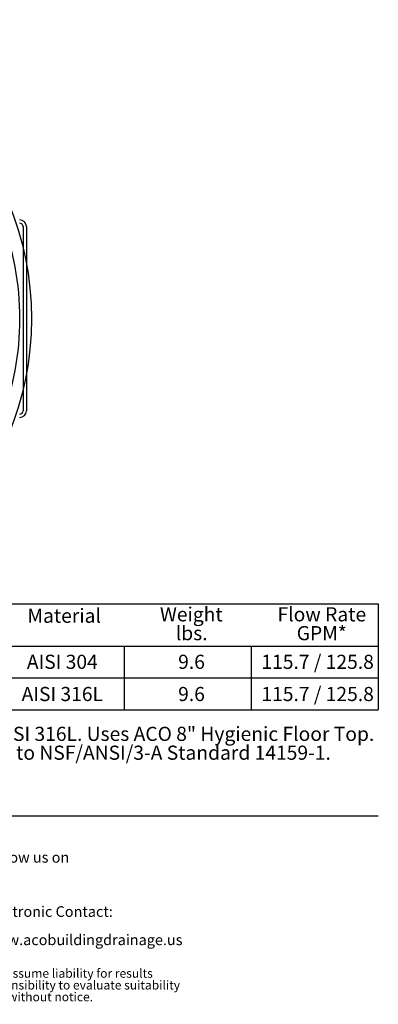
# Model space of a CAD drawing. Units: inches. Extents: x 0.93 to 7.32, y 0.79 to 10.26.
# Drawn here: x 5.21 to 7.32, y 0.79 to 6.59 of the extents above; entities that cross this region are included whole.
import ezdxf

# ---------------------------------------------------------------- set-up
doc = ezdxf.new("R2010")
doc.units = ezdxf.units.IN
doc.header["$MEASUREMENT"] = 0
doc.styles.add('SLDTEXTSTYLE0', font='TXT', dxfattribs={"width": 0.605})

# ---------------------------------------------------------------- blocks, each defined once
blk = doc.blocks.new('SW_NOTE_3')
at = {"color": 0, "linetype": 'Continuous', "lineweight": 0, "char_height": 0.0625, "attachment_point": 1, "style": 'SLDTEXTSTYLE0'}
for s, insert in [('Electronic Contact:', (0, 0.0806)), ('www.acobuildingdrainage.us', (0, -0.0861))]:
    blk.add_mtext(s, dxfattribs=dict(at, insert=insert))
blk = doc.blocks.new('SW_NOTE_4')
at = {"color": 0, "linetype": 'Continuous', "lineweight": 0, "char_height": 0.0520833, "attachment_point": 1, "style": 'SLDTEXTSTYLE0'}
for s, insert in [('May 2016 ACO Polymer Products, Inc. This information is believed to be accurate but it is not guaranteed to be so. We cannot assume liability for results', (0, 0.0671)), ("that buyer obtains with our products since conditions of use are beyond the control of the company. It is the customer's responsibility to evaluate suitability", (0, -0.0023)), ('and safety of product for his own use. ACO Polymer Products, Inc. reserves the right to change the product and specifications without notice.', (0, -0.0717))]:
    blk.add_mtext(s, dxfattribs=dict(at, insert=insert))
blk = doc.blocks.new('SW_NOTE_5')
at = {"color": 0, "linetype": 'Continuous', "lineweight": 0, "attachment_point": 1, "style": 'SLDTEXTSTYLE0'}
for s, insert, char_height in [('ACO 8" Hygienic Floor Drain with 4in horizontal outlet. Made from AISI 304 or AISI 316L. Uses ACO 8" Hygienic Floor Top.', (0, 0.1074), 0.0833333), ('Flow Rates calculated from maximum and minimum height positions. Certified to NSF/ANSI/3-A Standard 14159-1.', (0, -0.0037), 0.0833333), ('ACO recommends checking local plumbing codes prior to installation.', (0, -0.2259), 0.083333)]:
    blk.add_mtext(s, dxfattribs=dict(at, insert=insert, char_height=char_height))
blk = doc.blocks.new('SW_NOTE_6')
at = {"color": 0, "linetype": 'Continuous', "lineweight": 0, "char_height": 0.08333, "attachment_point": 2, "style": 'SLDTEXTSTYLE0'}
for s, insert in [('Weight', (0.1836, 0.1074)), ('lbs.', (0.1859, -0.0037))]:
    blk.add_mtext(s, dxfattribs=dict(at, insert=insert))
blk = doc.blocks.new('SW_NOTE_7')
at = {"color": 0, "linetype": 'Continuous', "lineweight": 0, "char_height": 0.08333, "attachment_point": 2, "style": 'SLDTEXTSTYLE0'}
for s, insert in [('Flow Rate', (0.2656, 0.1074)), ('GPM*', (0.2652, -0.0037))]:
    blk.add_mtext(s, dxfattribs=dict(at, insert=insert))

msp = doc.modelspace()

# ---------------------------------------------------------------- linework, layer by layer
at = {"color": 7, "linetype": 'Continuous'}
for p, q in [((5.2279, 5.3731), (5.2279, 4.2875)), ((5.2476, 5.3731), (5.2476, 5.1562)), ((5.2476, 5.1562), (5.2476, 4.5044)), ((5.2476, 4.5044), (5.2476, 4.2875))]:
    msp.add_line(p, q, dxfattribs=at)
at = {"color": 7, "linetype": 'Continuous', "lineweight": 30}
for p, q in [((4.324, 3.15), (7.324, 3.15)), ((7.324, 3.15), (7.324, 2.525)), ((5.074, 2.9), (5.824, 2.9)), ((5.824, 2.9), (5.824, 2.525)), ((5.824, 2.9), (6.574, 2.9)), ((5.824, 2.9), (5.824, 2.525)), ((6.574, 2.9), (7.324, 2.9)), ((6.574, 2.9), (6.574, 2.525)), ((5.074, 2.7125), (5.824, 2.7125)), ((5.824, 2.7125), (6.574, 2.7125)), ((6.574, 2.7125), (7.324, 2.7125)), ((5.074, 2.525), (5.824, 2.525)), ((5.824, 2.525), (6.574, 2.525)), ((6.574, 2.525), (7.324, 2.525)), ((1, 1.9), (7.324, 1.9))]:
    msp.add_line(p, q, dxfattribs=at)
at = {"color": 7, "linetype": 'Continuous'}
msp.add_circle((3.5153, 4.8303), 1.7627, dxfattribs=at)
for centre, radius, start, end in [((3.5153, 4.8303), 1.6939, 339.16501, 20.83557), ((5.2082, 5.3731), 0.0394, 0, 90), ((5.2082, 5.3731), 0.0197, 0, 90), ((5.2082, 4.2875), 0.0197, 270, 0), ((5.2082, 4.2875), 0.0394, 270, 0)]:
    msp.add_arc(centre, radius, start, end, dxfattribs=at)

# ---------------------------------------------------------------- block references
at = {"color": 7, "linetype": 'Continuous', "lineweight": 0}
for name, p in [('SW_NOTE_6', (6.037, 3.0222)), ('SW_NOTE_7', (6.7252, 3.0222)), ('SW_NOTE_5', (1, 2.3175)), ('SW_NOTE_3', (5, 1.2863)), ('SW_NOTE_4', (1.0048, 0.9306))]:
    msp.add_blockref(name, p, dxfattribs=at)

# ---------------------------------------------------------------- texts
at = {"color": 7, "linetype": 'Continuous', "lineweight": 0, "attachment_point": 1, "style": 'SLDTEXTSTYLE0'}
for s, insert, char_height in [('Material', (5.2537, 3.1214), 0.08333), ('AISI 304', (5.2506, 2.8496), 0.08333), ('9.6', (6.1431, 2.8496), 0.08333), ('115.7 / 125.8', (6.6342, 2.8496), 0.083333), ('AISI 316L', (5.2198, 2.6598), 0.08333), ('9.6', (6.1431, 2.6598), 0.08333), ('115.7 / 125.8', (6.6342, 2.6598), 0.083333), ('Follow us on', (5, 1.6863), 0.0625)]:
    msp.add_mtext(s, dxfattribs=dict(at, insert=insert, char_height=char_height))

doc.saveas('drawing.dxf')
